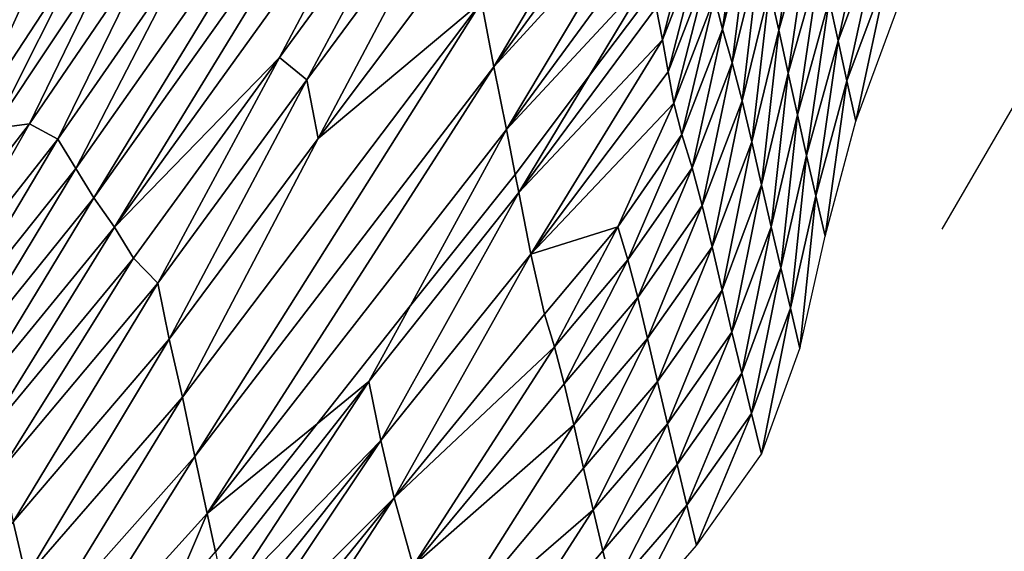
# Model space of a CAD drawing. Units: metres. Extents: x -19.8 to 16.8, y -16.6 to 12.
# Drawn here: x -3.7 to -3.5, y -1.9 to -1.8 of the extents above; entities that cross this region are included whole.
import ezdxf

# ---------------------------------------------------------------- set-up
doc = ezdxf.new("R2010")
doc.units = ezdxf.units.M
doc.linetypes.add('AUSGEZOGEN', pattern=[0])
doc.linetypes.add('VERDECKT2_S2', pattern=[0.27, 0.2, -0.07])
doc.layers.add('Felsflächen', color=7, linetype='AUSGEZOGEN', lineweight=25)
doc.layers.add('Standard', color=7, linetype='AUSGEZOGEN', lineweight=25)

msp = doc.modelspace()

# ---------------------------------------------------------------- linework, layer by layer
at = {"layer": 'Felsflächen', "color": 35, "linetype": 'AUSGEZOGEN', "lineweight": 25, "transparency": 33554687}
for points in [[(-3.66123, -1.75829, 0.1459), (-3.69916, -1.79822, 0.15765), (-3.72644, -1.85102, 0.14422)], [(-3.66123, -1.75829, 0.1459), (-3.72644, -1.85102, 0.14422), (-3.722, -1.8581, 0.13162)], [(-3.66123, -1.75829, 0.1459), (-3.722, -1.8581, 0.13162), (-3.65496, -1.76384, 0.13312)], [(-3.71702, -1.86525, 0.1178), (-3.65496, -1.76384, 0.13312), (-3.722, -1.8581, 0.13162)], [(-3.71702, -1.86525, 0.1178), (-3.64797, -1.76936, 0.1191), (-3.65496, -1.76384, 0.13312)], [(-3.71702, -1.86525, 0.1178), (-3.67689, -1.82399, 0.10457), (-3.64797, -1.76936, 0.1191)], [(-3.64797, -1.76936, 0.1191), (-3.67689, -1.82399, 0.10457), (-3.64128, -1.77531, 0.10512)], [(-3.62468, -1.82624, 0.05243), (-3.59268, -1.77189, 0.05954), (-3.6277, -1.81047, 0.06587)], [(-3.59268, -1.77189, 0.05954), (-3.62468, -1.82624, 0.05243), (-3.59117, -1.78004, 0.05282)], [(-3.64128, -1.77531, 0.10512), (-3.67689, -1.82399, 0.10457), (-3.67021, -1.82941, 0.0916)], [(-3.64128, -1.77531, 0.10512), (-3.67021, -1.82941, 0.0916), (-3.6338, -1.7801, 0.09206)], [(-3.54965, -1.77963, -0.07503), (-3.55765, -1.80736, -0.07536), (-3.55539, -1.81735, -0.09137)], [(-3.54965, -1.77963, -0.07503), (-3.55539, -1.81735, -0.09137), (-3.54748, -1.78959, -0.09109)], [(-3.6338, -1.7801, 0.09206), (-3.67021, -1.82941, 0.0916), (-3.66742, -1.84367, 0.07893)], [(-3.6338, -1.7801, 0.09206), (-3.66742, -1.84367, 0.07893), (-3.63098, -1.795, 0.07937)], [(-3.62468, -1.82624, 0.05243), (-3.58967, -1.78794, 0.04628), (-3.59117, -1.78004, 0.05282)], [(-3.56406, -1.78209, -0.026), (-3.57099, -1.80934, -0.02639), (-3.56912, -1.81705, -0.04276)], [(-3.56406, -1.78209, -0.026), (-3.56912, -1.81705, -0.04276), (-3.5623, -1.78989, -0.04238)], [(-3.53294, -1.78312, -0.32261), (-3.54311, -1.81004, -0.32277), (-3.54094, -1.81991, -0.33846)], [(-3.53294, -1.78312, -0.32261), (-3.54094, -1.81991, -0.33846), (-3.53084, -1.79297, -0.33835)], [(-3.74342, -1.78489, 0.22577), (-3.76071, -1.83889, 0.21126), (-3.73212, -1.79468, 0.2125)], [(-3.57502, -1.78579, 0.02205), (-3.58519, -1.81184, 0.02162), (-3.58369, -1.81971, 0.00546)], [(-3.57502, -1.78579, 0.02205), (-3.58369, -1.81971, 0.00546), (-3.57361, -1.79376, 0.00587)], [(-3.62167, -1.84146, 0.03935), (-3.58967, -1.78794, 0.04628), (-3.62468, -1.82624, 0.05243)], [(-3.58967, -1.78794, 0.04628), (-3.62167, -1.84146, 0.03935), (-3.58818, -1.79589, 0.03972)], [(-3.5623, -1.78989, -0.04238), (-3.56912, -1.81705, -0.04276), (-3.5667, -1.82529, -0.05941)], [(-3.5623, -1.78989, -0.04238), (-3.5667, -1.82529, -0.05941), (-3.55997, -1.79818, -0.05906)], [(-3.54748, -1.78959, -0.09109), (-3.55539, -1.81735, -0.09137), (-3.55311, -1.82776, -0.10732)], [(-3.54748, -1.78959, -0.09109), (-3.55311, -1.82776, -0.10732), (-3.54527, -1.79995, -0.10711)], [(-3.57361, -1.79376, 0.00587), (-3.58369, -1.81971, 0.00546), (-3.58229, -1.82745, -0.01066)], [(-3.57361, -1.79376, 0.00587), (-3.58229, -1.82745, -0.01066), (-3.5723, -1.80162, -0.01026)], [(-3.53084, -1.79297, -0.33835), (-3.54094, -1.81991, -0.33846), (-3.53879, -1.82969, -0.35422)], [(-3.53084, -1.79297, -0.33835), (-3.53879, -1.82969, -0.35422), (-3.52874, -1.80272, -0.35417)], [(-3.73212, -1.79468, 0.2125), (-3.76071, -1.83889, 0.21126), (-3.75374, -1.84238, 0.1986)], [(-3.73212, -1.79468, 0.2125), (-3.75374, -1.84238, 0.1986), (-3.72449, -1.79767, 0.19976)], [(-3.71642, -1.79632, 0.18695), (-3.74637, -1.84121, 0.18585), (-3.73768, -1.84013, 0.1712)], [(-3.72449, -1.79767, 0.19976), (-3.74637, -1.84121, 0.18585), (-3.71642, -1.79632, 0.18695)], [(-3.70697, -1.79503, 0.17223), (-3.73768, -1.84013, 0.1712), (-3.73077, -1.84388, 0.15671)], [(-3.71642, -1.79632, 0.18695), (-3.73768, -1.84013, 0.1712), (-3.70697, -1.79503, 0.17223)], [(-3.70697, -1.79503, 0.17223), (-3.73077, -1.84388, 0.15671), (-3.69916, -1.79822, 0.15765)], [(-3.66742, -1.84367, 0.07893), (-3.6277, -1.81047, 0.06587), (-3.63098, -1.795, 0.07937)], [(-3.62167, -1.84146, 0.03935), (-3.5867, -1.80386, 0.03318), (-3.58818, -1.79589, 0.03972)], [(-3.72449, -1.79767, 0.19976), (-3.75374, -1.84238, 0.1986), (-3.74637, -1.84121, 0.18585)], [(-3.72644, -1.85102, 0.14422), (-3.69916, -1.79822, 0.15765), (-3.73077, -1.84388, 0.15671)], [(-3.55997, -1.79818, -0.05906), (-3.5667, -1.82529, -0.05941), (-3.56429, -1.83448, -0.07568)], [(-3.55997, -1.79818, -0.05906), (-3.56429, -1.83448, -0.07568), (-3.55765, -1.80736, -0.07536)], [(-3.54527, -1.79995, -0.10711), (-3.55311, -1.82776, -0.10732), (-3.55085, -1.8379, -0.32293)], [(-3.54527, -1.79995, -0.10711), (-3.55085, -1.8379, -0.32293), (-3.54311, -1.81004, -0.32277)], [(-3.60147, -1.82834, 0.03), (-3.5867, -1.80386, 0.03318), (-3.62167, -1.84146, 0.03935), (-3.6195, -1.85247, 0.03)], [(-3.5867, -1.80386, 0.03318), (-3.60147, -1.82834, 0.03), (-3.58596, -1.80774, 0.03)], [(-3.5723, -1.80162, -0.01026), (-3.58229, -1.82745, -0.01066), (-3.58089, -1.83505, -0.02679)], [(-3.5723, -1.80162, -0.01026), (-3.58089, -1.83505, -0.02679), (-3.57099, -1.80934, -0.02639)], [(-3.52874, -1.80272, -0.35417), (-3.53879, -1.82969, -0.35422), (-3.53664, -1.83949, -0.37)], [(-3.52874, -1.80272, -0.35417), (-3.53664, -1.83949, -0.37), (-3.52663, -1.8125, -0.37)], [(-3.60147, -1.82834, 0.03), (-3.61865, -1.85681, 0.02077), (-3.58519, -1.81184, 0.02162), (-3.58596, -1.80774, 0.03)], [(-3.55765, -1.80736, -0.07536), (-3.56429, -1.83448, -0.07568), (-3.56195, -1.8445, -0.09164)], [(-3.55765, -1.80736, -0.07536), (-3.56195, -1.8445, -0.09164), (-3.55539, -1.81735, -0.09137)], [(-3.6277, -1.81047, 0.06587), (-3.66742, -1.84367, 0.07893), (-3.70043, -1.90665, 0.06503)], [(-3.6277, -1.81047, 0.06587), (-3.70043, -1.90665, 0.06503), (-3.69744, -1.92105, 0.05163)], [(-3.6277, -1.81047, 0.06587), (-3.69744, -1.92105, 0.05163), (-3.62468, -1.82624, 0.05243)], [(-3.57099, -1.80934, -0.02639), (-3.58089, -1.83505, -0.02679), (-3.57894, -1.84267, -0.04313)], [(-3.57099, -1.80934, -0.02639), (-3.57894, -1.84267, -0.04313), (-3.56912, -1.81705, -0.04276)], [(-3.54311, -1.81004, -0.32277), (-3.55085, -1.8379, -0.32293), (-3.54861, -1.84781, -0.33857)], [(-3.54311, -1.81004, -0.32277), (-3.54861, -1.84781, -0.33857), (-3.54094, -1.81991, -0.33846)], [(-3.61865, -1.85681, 0.02077), (-3.58369, -1.81971, 0.00546), (-3.58519, -1.81184, 0.02162)], [(-3.56912, -1.81705, -0.04276), (-3.57894, -1.84267, -0.04313), (-3.57647, -1.85084, -0.05976)], [(-3.56912, -1.81705, -0.04276), (-3.57647, -1.85084, -0.05976), (-3.5667, -1.82529, -0.05941)], [(-3.55539, -1.81735, -0.09137), (-3.56195, -1.8445, -0.09164), (-3.55956, -1.85496, -0.10753)], [(-3.55539, -1.81735, -0.09137), (-3.55956, -1.85496, -0.10753), (-3.55311, -1.82776, -0.10732)], [(-3.61571, -1.87181, -0.01147), (-3.58369, -1.81971, 0.00546), (-3.61865, -1.85681, 0.02077)], [(-3.58369, -1.81971, 0.00546), (-3.61571, -1.87181, -0.01147), (-3.58229, -1.82745, -0.01066)], [(-3.54094, -1.81991, -0.33846), (-3.54861, -1.84781, -0.33857), (-3.54637, -1.85762, -0.35428)], [(-3.54094, -1.81991, -0.33846), (-3.54637, -1.85762, -0.35428), (-3.53879, -1.82969, -0.35422)], [(-3.67689, -1.82399, 0.10457), (-3.71702, -1.86525, 0.1178), (-3.71235, -1.87283, 0.10403)], [(-3.67689, -1.82399, 0.10457), (-3.71235, -1.87283, 0.10403), (-3.70646, -1.87888, 0.09113)], [(-3.67689, -1.82399, 0.10457), (-3.70646, -1.87888, 0.09113), (-3.67021, -1.82941, 0.0916)], [(-3.5667, -1.82529, -0.05941), (-3.57647, -1.85084, -0.05976), (-3.57401, -1.86001, -0.076)], [(-3.5667, -1.82529, -0.05941), (-3.57401, -1.86001, -0.076), (-3.56429, -1.83448, -0.07568)], [(-3.69445, -1.93495, 0.0386), (-3.62468, -1.82624, 0.05243), (-3.69744, -1.92105, 0.05163)], [(-3.69445, -1.93495, 0.0386), (-3.62167, -1.84146, 0.03935), (-3.62468, -1.82624, 0.05243)], [(-3.61571, -1.87181, -0.01147), (-3.58089, -1.83505, -0.02679), (-3.58229, -1.82745, -0.01066)], [(-3.55311, -1.82776, -0.10732), (-3.55956, -1.85496, -0.10753), (-3.55722, -1.86515, -0.32308)], [(-3.55311, -1.82776, -0.10732), (-3.55722, -1.86515, -0.32308), (-3.55085, -1.8379, -0.32293)], [(-3.67021, -1.82941, 0.0916), (-3.70646, -1.87888, 0.09113), (-3.70368, -1.89251, 0.07849)], [(-3.67021, -1.82941, 0.0916), (-3.70368, -1.89251, 0.07849), (-3.66742, -1.84367, 0.07893)], [(-3.61865, -1.85681, 0.02077), (-3.60147, -1.82834, 0.03), (-3.6195, -1.85247, 0.03)], [(-3.53879, -1.82969, -0.35422), (-3.54637, -1.85762, -0.35428), (-3.54414, -1.86744, -0.37)], [(-3.53879, -1.82969, -0.35422), (-3.54414, -1.86744, -0.37), (-3.53664, -1.83949, -0.37)], [(-3.58089, -1.83505, -0.02679), (-3.61571, -1.87181, -0.01147), (-3.59457, -1.86515, -0.04351)], [(-3.58089, -1.83505, -0.02679), (-3.59457, -1.86515, -0.04351), (-3.57894, -1.84267, -0.04313)], [(-3.56429, -1.83448, -0.07568), (-3.57401, -1.86001, -0.076), (-3.5716, -1.87005, -0.09191)], [(-3.56429, -1.83448, -0.07568), (-3.5716, -1.87005, -0.09191), (-3.56195, -1.8445, -0.09164)], [(-3.55085, -1.8379, -0.32293), (-3.55722, -1.86515, -0.32308), (-3.55488, -1.87511, -0.33867)], [(-3.55085, -1.8379, -0.32293), (-3.55488, -1.87511, -0.33867), (-3.54861, -1.84781, -0.33857)], [(-3.74637, -1.84121, 0.18585), (-3.7697, -1.88156, 0.17021), (-3.73768, -1.84013, 0.1712)], [(-3.73768, -1.84013, 0.1712), (-3.7697, -1.88156, 0.17021), (-3.76374, -1.88576, 0.1558)], [(-3.73768, -1.84013, 0.1712), (-3.76374, -1.88576, 0.1558), (-3.73077, -1.84388, 0.15671)], [(-3.69445, -1.93495, 0.0386), (-3.66774, -1.91311, 0.03), (-3.64503, -1.88427, 0.03), (-3.62167, -1.84146, 0.03935)], [(-3.62167, -1.84146, 0.03935), (-3.64503, -1.88427, 0.03), (-3.6195, -1.85247, 0.03)], [(-3.73077, -1.84388, 0.15671), (-3.76374, -1.88576, 0.1558), (-3.76038, -1.89358, 0.1434)], [(-3.73077, -1.84388, 0.15671), (-3.76038, -1.89358, 0.1434), (-3.72644, -1.85102, 0.14422)], [(-3.70043, -1.90665, 0.06503), (-3.66742, -1.84367, 0.07893), (-3.70368, -1.89251, 0.07849)], [(-3.57894, -1.84267, -0.04313), (-3.59457, -1.86515, -0.04351), (-3.59212, -1.87322, -0.06012)], [(-3.57894, -1.84267, -0.04313), (-3.59212, -1.87322, -0.06012), (-3.57647, -1.85084, -0.05976)], [(-3.56195, -1.8445, -0.09164), (-3.5716, -1.87005, -0.09191), (-3.56916, -1.88055, -0.10774)], [(-3.56195, -1.8445, -0.09164), (-3.56916, -1.88055, -0.10774), (-3.55956, -1.85496, -0.10753)], [(-3.54861, -1.84781, -0.33857), (-3.55488, -1.87511, -0.33867), (-3.55256, -1.88495, -0.35433)], [(-3.54861, -1.84781, -0.33857), (-3.55256, -1.88495, -0.35433), (-3.54637, -1.85762, -0.35428)], [(-3.72644, -1.85102, 0.14422), (-3.76038, -1.89358, 0.1434), (-3.75691, -1.90132, 0.1309)], [(-3.72644, -1.85102, 0.14422), (-3.75691, -1.90132, 0.1309), (-3.722, -1.8581, 0.13162)], [(-3.57647, -1.85084, -0.05976), (-3.59212, -1.87322, -0.06012), (-3.58968, -1.88233, -0.07631)], [(-3.57647, -1.85084, -0.05976), (-3.58968, -1.88233, -0.07631), (-3.57401, -1.86001, -0.076)], [(-3.64503, -1.88427, 0.03), (-3.65515, -1.90281, 0.01987), (-3.61865, -1.85681, 0.02077), (-3.6195, -1.85247, 0.03)], [(-3.55956, -1.85496, -0.10753), (-3.56916, -1.88055, -0.10774), (-3.56677, -1.89077, -0.32323)], [(-3.55956, -1.85496, -0.10753), (-3.56677, -1.89077, -0.32323), (-3.55722, -1.86515, -0.32308)], [(-3.722, -1.8581, 0.13162), (-3.75691, -1.90132, 0.1309), (-3.75299, -1.90916, 0.11717)], [(-3.722, -1.8581, 0.13162), (-3.75299, -1.90916, 0.11717), (-3.71702, -1.86525, 0.1178)], [(-3.61865, -1.85681, 0.02077), (-3.65515, -1.90281, 0.01987), (-3.65222, -1.91714, -0.01231)], [(-3.61865, -1.85681, 0.02077), (-3.65222, -1.91714, -0.01231), (-3.61571, -1.87181, -0.01147)], [(-3.54637, -1.85762, -0.35428), (-3.55256, -1.88495, -0.35433), (-3.55023, -1.89481, -0.37)], [(-3.54637, -1.85762, -0.35428), (-3.55023, -1.89481, -0.37), (-3.54414, -1.86744, -0.37)], [(-3.57401, -1.86001, -0.076), (-3.58968, -1.88233, -0.07631), (-3.58729, -1.89235, -0.09218)], [(-3.57401, -1.86001, -0.076), (-3.58729, -1.89235, -0.09218), (-3.5716, -1.87005, -0.09191)], [(-3.71702, -1.86525, 0.1178), (-3.75299, -1.90916, 0.11717), (-3.74938, -1.91744, 0.10351)], [(-3.71702, -1.86525, 0.1178), (-3.74938, -1.91744, 0.10351), (-3.71235, -1.87283, 0.10403)], [(-3.59457, -1.86515, -0.04351), (-3.61571, -1.87181, -0.01147), (-3.61238, -1.88641, -0.04389)], [(-3.59457, -1.86515, -0.04351), (-3.61238, -1.88641, -0.04389), (-3.60998, -1.89436, -0.06047)], [(-3.59457, -1.86515, -0.04351), (-3.60998, -1.89436, -0.06047), (-3.59212, -1.87322, -0.06012)], [(-3.55722, -1.86515, -0.32308), (-3.56677, -1.89077, -0.32323), (-3.56438, -1.90075, -0.33878)], [(-3.55722, -1.86515, -0.32308), (-3.56438, -1.90075, -0.33878), (-3.55488, -1.87511, -0.33867)], [(-3.5716, -1.87005, -0.09191), (-3.58729, -1.89235, -0.09218), (-3.58486, -1.90284, -0.10795)], [(-3.5716, -1.87005, -0.09191), (-3.58486, -1.90284, -0.10795), (-3.56916, -1.88055, -0.10774)], [(-3.71235, -1.87283, 0.10403), (-3.74938, -1.91744, 0.10351), (-3.74434, -1.92403, 0.09068)], [(-3.71235, -1.87283, 0.10403), (-3.74434, -1.92403, 0.09068), (-3.70646, -1.87888, 0.09113)], [(-3.61571, -1.87181, -0.01147), (-3.65222, -1.91714, -0.01231), (-3.64894, -1.93108, -0.04468)], [(-3.61571, -1.87181, -0.01147), (-3.64894, -1.93108, -0.04468), (-3.61238, -1.88641, -0.04389)], [(-3.59212, -1.87322, -0.06012), (-3.60998, -1.89436, -0.06047), (-3.60758, -1.9034, -0.07663)], [(-3.59212, -1.87322, -0.06012), (-3.60758, -1.9034, -0.07663), (-3.58968, -1.88233, -0.07631)], [(-3.55488, -1.87511, -0.33867), (-3.56438, -1.90075, -0.33878), (-3.562, -1.91061, -0.35438)], [(-3.55488, -1.87511, -0.33867), (-3.562, -1.91061, -0.35438), (-3.55256, -1.88495, -0.35433)], [(-3.70646, -1.87888, 0.09113), (-3.74434, -1.92403, 0.09068), (-3.74165, -1.93696, 0.07806)], [(-3.70646, -1.87888, 0.09113), (-3.74165, -1.93696, 0.07806), (-3.70368, -1.89251, 0.07849)], [(-3.56916, -1.88055, -0.10774), (-3.58486, -1.90284, -0.10795), (-3.58248, -1.91306, -0.32338)], [(-3.56916, -1.88055, -0.10774), (-3.58248, -1.91306, -0.32338), (-3.56677, -1.89077, -0.32323)], [(-3.58968, -1.88233, -0.07631), (-3.60758, -1.9034, -0.07663), (-3.60524, -1.91338, -0.09245)], [(-3.58968, -1.88233, -0.07631), (-3.60524, -1.91338, -0.09245), (-3.58729, -1.89235, -0.09218)], [(-3.66774, -1.91311, 0.03), (-3.65515, -1.90281, 0.01987), (-3.64503, -1.88427, 0.03)], [(-3.55256, -1.88495, -0.35433), (-3.562, -1.91061, -0.35438), (-3.55961, -1.92049, -0.37)], [(-3.55256, -1.88495, -0.35433), (-3.55961, -1.92049, -0.37), (-3.55023, -1.89481, -0.37)], [(-3.64894, -1.93108, -0.04468), (-3.60998, -1.89436, -0.06047), (-3.61238, -1.88641, -0.04389)], [(-3.70368, -1.89251, 0.07849), (-3.74165, -1.93696, 0.07806), (-3.7385, -1.95037, 0.06462)], [(-3.70368, -1.89251, 0.07849), (-3.7385, -1.95037, 0.06462), (-3.70043, -1.90665, 0.06503)], [(-3.58729, -1.89235, -0.09218), (-3.60524, -1.91338, -0.09245), (-3.60286, -1.92385, -0.10815)], [(-3.58729, -1.89235, -0.09218), (-3.60286, -1.92385, -0.10815), (-3.58486, -1.90284, -0.10795)], [(-3.56677, -1.89077, -0.32323), (-3.58248, -1.91306, -0.32338), (-3.58011, -1.92302, -0.33888)], [(-3.56677, -1.89077, -0.32323), (-3.58011, -1.92302, -0.33888), (-3.56438, -1.90075, -0.33878)], [(-3.64433, -1.94767, -0.07729), (-3.60998, -1.89436, -0.06047), (-3.64894, -1.93108, -0.04468)], [(-3.60998, -1.89436, -0.06047), (-3.64433, -1.94767, -0.07729), (-3.60758, -1.9034, -0.07663)], [(-3.56438, -1.90075, -0.33878), (-3.58011, -1.92302, -0.33888), (-3.57774, -1.93286, -0.35444)], [(-3.56438, -1.90075, -0.33878), (-3.57774, -1.93286, -0.35444), (-3.562, -1.91061, -0.35438)], [(-3.65515, -1.90281, 0.01987), (-3.66774, -1.91311, 0.03), (-3.69247, -1.94423, 0.03), (-3.69145, -1.949, 0.01898)], [(-3.68995, -1.95592, 0.0029), (-3.65515, -1.90281, 0.01987), (-3.69145, -1.949, 0.01898)], [(-3.65515, -1.90281, 0.01987), (-3.68995, -1.95592, 0.0029), (-3.65222, -1.91714, -0.01231)], [(-3.64433, -1.94767, -0.07729), (-3.60524, -1.91338, -0.09245), (-3.60758, -1.9034, -0.07663)], [(-3.58486, -1.90284, -0.10795), (-3.60286, -1.92385, -0.10815), (-3.60052, -1.93405, -0.32353)], [(-3.58486, -1.90284, -0.10795), (-3.60052, -1.93405, -0.32353), (-3.58248, -1.91306, -0.32338)], [(-3.70043, -1.90665, 0.06503), (-3.7385, -1.95037, 0.06462), (-3.7356, -1.96401, 0.05124)], [(-3.70043, -1.90665, 0.06503), (-3.7356, -1.96401, 0.05124), (-3.69744, -1.92105, 0.05163)], [(-3.562, -1.91061, -0.35438), (-3.57774, -1.93286, -0.35444), (-3.57538, -1.94272, -0.37)], [(-3.562, -1.91061, -0.35438), (-3.57538, -1.94272, -0.37), (-3.55961, -1.92049, -0.37)], [(-3.66774, -1.91311, 0.03), (-3.69445, -1.93495, 0.0386), (-3.69247, -1.94423, 0.03)], [(-3.63977, -1.96801, -0.10859), (-3.60524, -1.91338, -0.09245), (-3.64433, -1.94767, -0.07729)], [(-3.60524, -1.91338, -0.09245), (-3.63977, -1.96801, -0.10859), (-3.60286, -1.92385, -0.10815)], [(-3.58248, -1.91306, -0.32338), (-3.60052, -1.93405, -0.32353), (-3.59819, -1.94399, -0.33898)], [(-3.58248, -1.91306, -0.32338), (-3.59819, -1.94399, -0.33898), (-3.58011, -1.92302, -0.33888)], [(-3.65222, -1.91714, -0.01231), (-3.68995, -1.95592, 0.0029), (-3.68853, -1.96267, -0.01314)], [(-3.68711, -1.96925, -0.02921), (-3.65222, -1.91714, -0.01231), (-3.68853, -1.96267, -0.01314)], [(-3.65222, -1.91714, -0.01231), (-3.68711, -1.96925, -0.02921), (-3.64894, -1.93108, -0.04468)], [(-3.69744, -1.92105, 0.05163), (-3.7356, -1.96401, 0.05124), (-3.7327, -1.97719, 0.03823)], [(-3.69744, -1.92105, 0.05163), (-3.7327, -1.97719, 0.03823), (-3.69445, -1.93495, 0.0386)], [(-3.58011, -1.92302, -0.33888), (-3.59819, -1.94399, -0.33898), (-3.59587, -1.95379, -0.35449)], [(-3.58011, -1.92302, -0.33888), (-3.59587, -1.95379, -0.35449), (-3.57774, -1.93286, -0.35444)], [(-3.63977, -1.96801, -0.10859), (-3.60052, -1.93405, -0.32353), (-3.60286, -1.92385, -0.10815)], [(-3.64894, -1.93108, -0.04468), (-3.68711, -1.96925, -0.02921), (-3.6853, -1.97594, -0.04547)], [(-3.68309, -1.9834, -0.06194), (-3.64894, -1.93108, -0.04468), (-3.6853, -1.97594, -0.04547)], [(-3.64894, -1.93108, -0.04468), (-3.68309, -1.9834, -0.06194), (-3.64433, -1.94767, -0.07729)], [(-3.57774, -1.93286, -0.35444), (-3.59587, -1.95379, -0.35449), (-3.59355, -1.96361, -0.37)], [(-3.57774, -1.93286, -0.35444), (-3.59355, -1.96361, -0.37), (-3.57538, -1.94272, -0.37)], [(-3.7327, -1.97719, 0.03823), (-3.71796, -1.97298, 0.03), (-3.70443, -1.95823, 0.03), (-3.69445, -1.93495, 0.0386)], [(-3.69445, -1.93495, 0.0386), (-3.70443, -1.95823, 0.03), (-3.69247, -1.94423, 0.03)], [(-3.63527, -1.98805, -0.3392), (-3.60052, -1.93405, -0.32353), (-3.63977, -1.96801, -0.10859)], [(-3.60052, -1.93405, -0.32353), (-3.63527, -1.98805, -0.3392), (-3.59819, -1.94399, -0.33898)], [(-3.74165, -1.93696, 0.07806), (-3.78341, -1.9866, 0.06421), (-3.7385, -1.95037, 0.06462)], [(-3.63527, -1.98805, -0.3392), (-3.59587, -1.95379, -0.35449), (-3.59819, -1.94399, -0.33898)]]:
    msp.add_3dface(points, dxfattribs=at)
at = {"layer": 'Standard', "color": 94, "linetype": 'AUSGEZOGEN', "lineweight": 25, "transparency": 33554687}
for points, invisible_edges in [([(-5.58803, -16.58277), (-19.53763, 2.63229), (1.32197, -16.58277)], 3), ([(1.32197, -16.58277), (-19.53763, 2.63229), (12.77151, -11.84503)], 15), ([(12.77151, -11.84503), (-19.53763, 2.63229), (15.50808, -7.25739)], 3), ([(15.50808, -7.25739), (-19.53763, 2.63229), (15.50808, -3.01739)], 3), ([(15.50808, -3.01739), (-19.53763, 2.63229), (16.8284, 1.12925)], 3)]:
    msp.add_3dface(points, dxfattribs=dict(at, invisible_edges=invisible_edges))
at = {"layer": 'Standard', "color": 5, "linetype": 'VERDECKT2_S2', "lineweight": 25, "transparency": 33554687}
msp.add_3dface([(-5.04151, -1.90617, -0.37), (-3.91669, -2.55792, -0.37), (-3.16467, -1.26005, -0.37), (-4.28949, -0.6083, -0.37)], dxfattribs=at)

doc.saveas('drawing.dxf')
